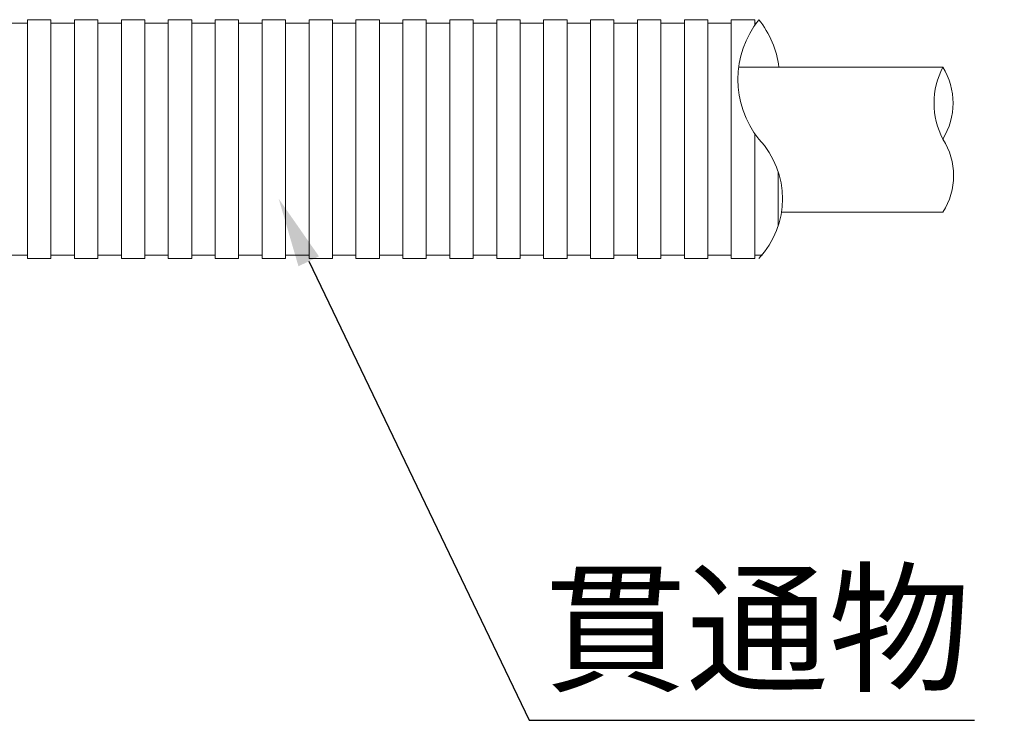
# Model space of a CAD drawing. Units: millimetres. Extents: x 117 to 1981, y 84 to 1108.
# Drawn here: x 278 to 307, y 279 to 299 of the extents above; entities that cross this region are included whole.
import ezdxf
from ezdxf import colors
from ezdxf.entities.mleader import LeaderData, LeaderLine
from ezdxf.math import Vec2, Vec3

# ---------------------------------------------------------------- set-up
doc = ezdxf.new("R2010")
doc.units = ezdxf.units.MM
doc.layers.add('文字', color=7, linetype='Continuous')
doc.layers.add('防火材', color=7, linetype='Continuous')
doc.styles.get("Standard").update_dxf_attribs({"font": 'arial.ttf'})

msp = doc.modelspace()

# ---------------------------------------------------------------- linework, layer by layer
at = {"layer": '防火材', "linetype": 'Continuous', "lineweight": 13}
for p, q in [((278.8392410229213, 299.0809570447018), (278.6136759529246, 299.0809570447018)), ((278.6136759529246, 299.0809570447025), (278.6136759529247, 295.6384090449885)), ((279.064806092918, 299.0809570447025), (278.8392410229213, 299.0809570447025)), ((279.2903711629147, 299.0809570447025), (279.064806092918, 299.0809570447025)), ((279.2903711629147, 299.0809570447032), (279.2903711629149, 295.6384090449892)), ((280.1926314429015, 299.0809570447018), (279.9670663729048, 299.0809570447018)), ((279.9670663729048, 299.0809570447025), (279.9670663729049, 295.6384090449885)), ((280.4181965128982, 299.0809570447025), (280.1926314429015, 299.0809570447025)), ((280.643761582895, 299.0809570447025), (280.4181965128982, 299.0809570447025)), ((280.643761582895, 299.0809570447032), (280.6437615828951, 295.6384090449892)), ((281.5460218628818, 299.0809570447018), (281.3204567928851, 299.0809570447018)), ((281.3204567928851, 299.0809570447025), (281.3204567928853, 295.6384090449885)), ((281.7715869328786, 299.0809570447025), (281.5460218628818, 299.0809570447025)), ((281.9971520028753, 299.0809570447025), (281.7715869328786, 299.0809570447025)), ((281.9971520028753, 299.0809570447032), (281.9971520028753, 295.6384090449892)), ((282.8994122828622, 299.0809570447018), (282.6738472128655, 299.0809570447018)), ((282.6738472128655, 299.0809570447025), (282.6738472128655, 295.6384090449885)), ((283.1249773528589, 299.0809570447025), (282.8994122828622, 299.0809570447025)), ((283.3505424228556, 299.0809570447025), (283.1249773528589, 299.0809570447025)), ((283.3505424228556, 299.0809570447032), (283.3505424228557, 295.6384090449892)), ((284.2528027028425, 299.0809570447018), (284.0272376328457, 299.0809570447018)), ((284.0272376328457, 299.0809570447025), (284.0272376328459, 295.6384090449885)), ((284.4783677728392, 299.0809570447025), (284.2528027028425, 299.0809570447025)), ((284.7039328428359, 299.0809570447025), (284.4783677728392, 299.0809570447025)), ((284.7039328428359, 299.0809570447032), (284.703932842836, 295.6384090449892)), ((285.6061931228228, 299.0809570447018), (285.3806280528261, 299.0809570447018)), ((285.3806280528261, 299.0809570447025), (285.3806280528261, 295.6384090449885)), ((285.8317581928195, 299.0809570447025), (285.6061931228228, 299.0809570447025)), ((286.0573232628162, 299.0809570447025), (285.8317581928195, 299.0809570447025)), ((286.0573232628162, 299.0809570447032), (286.0573232628162, 295.6384090449892)), ((286.9595835428031, 299.0809570447018), (286.7340184728064, 299.0809570447018)), ((286.7340184728064, 299.0809570447025), (286.7340184728064, 295.6384090449885)), ((287.1851486127998, 299.0809570447025), (286.9595835428031, 299.0809570447025)), ((287.4107136827965, 299.0809570447025), (287.1851486127998, 299.0809570447025)), ((287.4107136827965, 299.0809570447032), (287.4107136827965, 295.6384090449892)), ((288.3129739627834, 299.0809570447013), (288.0874088927867, 299.0809570447013)), ((288.0874088927867, 299.080957044702), (288.0874088927867, 295.6384090449881)), ((288.5385390327801, 299.080957044702), (288.3129739627834, 299.080957044702)), ((288.7641041027769, 299.080957044702), (288.5385390327801, 299.080957044702)), ((288.7641041027769, 299.0809570447027), (288.7641041027769, 295.6384090449887)), ((289.6663643827637, 299.0809570447013), (289.440799312767, 299.0809570447013)), ((289.440799312767, 299.080957044702), (289.440799312767, 295.6384090449881)), ((289.8919294527605, 299.080957044702), (289.6663643827637, 299.080957044702)), ((290.1174945227572, 299.080957044702), (289.8919294527605, 299.080957044702)), ((290.1174945227572, 299.0809570447027), (290.1174945227572, 295.6384090449887)), ((291.019754802744, 299.0809570447013), (290.7941897327472, 299.0809570447013)), ((290.7941897327472, 299.080957044702), (290.7941897327473, 295.6384090449881)), ((291.2453198727407, 299.080957044702), (291.019754802744, 299.080957044702)), ((291.4708849427374, 299.080957044702), (291.2453198727407, 299.080957044702)), ((291.4708849427374, 299.0809570447027), (291.4708849427375, 295.6384090449887)), ((292.3731452227242, 299.0809570447013), (292.1475801527275, 299.0809570447013)), ((292.1475801527275, 299.080957044702), (292.1475801527277, 295.6384090449881)), ((292.5987102927209, 299.080957044702), (292.3731452227242, 299.080957044702)), ((292.8242753627177, 299.080957044702), (292.5987102927209, 299.080957044702)), ((292.8242753627177, 299.0809570447027), (292.8242753627178, 295.6384090449887)), ((293.7265356427044, 299.0809570447013), (293.5009705727077, 299.0809570447013)), ((293.5009705727077, 299.080957044702), (293.5009705727078, 295.6384090449881)), ((293.9521007127012, 299.080957044702), (293.7265356427044, 299.080957044702)), ((294.1776657826979, 299.080957044702), (293.9521007127012, 299.080957044702)), ((294.1776657826979, 299.0809570447027), (294.177665782698, 295.6384090449887)), ((295.0799260626848, 299.0809570447013), (294.8543609926882, 299.0809570447013)), ((294.8543609926882, 299.080957044702), (294.8543609926882, 295.6384090449881)), ((295.3054911326815, 299.080957044702), (295.0799260626848, 299.080957044702)), ((295.5310562026782, 299.080957044702), (295.3054911326815, 299.080957044702)), ((295.5310562026782, 299.0809570447027), (295.5310562026783, 295.6384090449887)), ((296.4333164826651, 299.0809570447013), (296.2077514126684, 299.0809570447013)), ((296.2077514126684, 299.080957044702), (296.2077514126684, 295.6384090449881)), ((296.6588815526618, 299.080957044702), (296.4333164826651, 299.080957044702)), ((296.8844466226585, 299.080957044702), (296.6588815526618, 299.080957044702)), ((296.8844466226585, 299.0809570447027), (296.8844466226585, 295.6384090449887)), ((297.7867069026454, 299.0809570447013), (297.5611418326487, 299.0809570447013)), ((297.5611418326487, 299.080957044702), (297.5611418326487, 295.6384090449881)), ((298.0122719726421, 299.080957044702), (297.7867069026454, 299.080957044702)), ((298.2378370426388, 299.080957044702), (298.0122719726421, 299.080957044702)), ((298.2378370426388, 299.0809570447027), (298.2378370426388, 295.6384090449887)), ((298.914532252629, 299.0809570447027), (298.914532252629, 295.6384090449887)), ((299.1400973226257, 299.0809570447013), (298.914532252629, 299.0809570447013)), ((299.3656623926224, 299.0809570447013), (299.1400973226257, 299.0809570447013)), ((299.5912274626191, 299.0809570447011), (299.3656623926224, 299.0809570447011)), ((299.5912274626191, 299.080957044702), (299.5912274626191, 298.9208061004949)), ((278.3881108829279, 298.9803692720518), (278.1625458129312, 298.9803692720518)), ((278.6136759529246, 298.9803692720518), (278.3881108829279, 298.9803692720518)), ((279.5159362329115, 298.9803692720518), (279.2903711629149, 298.9803692720518)), ((279.7415013029081, 298.9803692720518), (279.5159362329115, 298.9803692720518)), ((279.9670663729049, 298.9803692720518), (279.7415013029081, 298.9803692720518)), ((280.8693266528917, 298.9803692720518), (280.6437615828951, 298.9803692720518)), ((281.0948917228884, 298.9803692720518), (280.8693266528917, 298.9803692720518)), ((281.3204567928851, 298.9803692720518), (281.0948917228884, 298.9803692720518)), ((282.222717072872, 298.9803692720518), (281.9971520028753, 298.9803692720518)), ((282.4482821428687, 298.9803692720518), (282.222717072872, 298.9803692720518)), ((282.6738472128655, 298.9803692720518), (282.4482821428687, 298.9803692720518)), ((283.5761074928523, 298.9803692720518), (283.3505424228557, 298.9803692720518)), ((283.801672562849, 298.9803692720518), (283.5761074928523, 298.9803692720518)), ((284.0272376328457, 298.9803692720518), (283.801672562849, 298.9803692720518)), ((284.9294979128326, 298.9803692720518), (284.703932842836, 298.9803692720518)), ((285.1550629828293, 298.9803692720518), (284.9294979128326, 298.9803692720518)), ((285.3806280528261, 298.9803692720518), (285.1550629828293, 298.9803692720518)), ((286.282888332813, 298.9803692720518), (286.0573232628162, 298.9803692720518)), ((286.5084534028097, 298.9803692720518), (286.282888332813, 298.9803692720518)), ((286.7340184728064, 298.9803692720518), (286.5084534028097, 298.9803692720518)), ((287.6362787527932, 298.9803692720518), (287.4107136827965, 298.9803692720518)), ((287.86184382279, 298.9803692720518), (287.6362787527932, 298.9803692720518)), ((288.0874088927867, 298.9803692720518), (287.86184382279, 298.9803692720518)), ((288.9896691727736, 298.9803692720514), (288.7641041027769, 298.9803692720514)), ((289.2152342427703, 298.9803692720514), (288.9896691727736, 298.9803692720514)), ((289.440799312767, 298.9803692720514), (289.2152342427703, 298.9803692720514)), ((290.3430595927539, 298.9803692720514), (290.1174945227572, 298.9803692720514)), ((290.5686246627506, 298.9803692720514), (290.3430595927539, 298.9803692720514)), ((290.7941897327473, 298.9803692720514), (290.5686246627506, 298.9803692720514)), ((291.6964500127341, 298.9803692720514), (291.4708849427375, 298.9803692720514)), ((291.9220150827308, 298.9803692720514), (291.6964500127341, 298.9803692720514)), ((292.1475801527275, 298.9803692720514), (291.9220150827308, 298.9803692720514)), ((293.0498404327144, 298.9803692720514), (292.8242753627178, 298.9803692720514)), ((293.2754055027111, 298.9803692720514), (293.0498404327144, 298.9803692720514)), ((293.5009705727078, 298.9803692720514), (293.2754055027111, 298.9803692720514)), ((294.4032308526946, 298.9803692720514), (294.177665782698, 298.9803692720514)), ((294.6287959226913, 298.9803692720514), (294.4032308526946, 298.9803692720514)), ((294.8543609926882, 298.9803692720514), (294.6287959226913, 298.9803692720514)), ((295.7566212726749, 298.9803692720514), (295.5310562026783, 298.9803692720514)), ((295.9821863426716, 298.9803692720514), (295.7566212726749, 298.9803692720514)), ((296.2077514126684, 298.9803692720514), (295.9821863426716, 298.9803692720514)), ((297.1100116926552, 298.9803692720514), (296.8844466226585, 298.9803692720514)), ((297.3355767626518, 298.9803692720514), (297.1100116926552, 298.9803692720514)), ((297.5611418326487, 298.9803692720514), (297.3355767626518, 298.9803692720514)), ((298.4634021126355, 298.9803692720514), (298.2378370426388, 298.9803692720514)), ((298.6889671826323, 298.9803692720514), (298.4634021126355, 298.9803692720514)), ((298.914532252629, 298.9803692720514), (298.6889671826323, 298.9803692720514)), ((299.6337165751133, 298.9803692720507), (299.5912274626191, 298.9803692720507)), ((305.0190981916959, 297.7143418082899), (299.1365677283052, 297.7143418082899)), ((299.5912274626191, 292.1958610452741), (299.5912274626191, 295.798559989207)), ((278.6136759529246, 292.1958610452746), (278.6136759529247, 295.6384090449885)), ((279.2903711629147, 292.1958610452752), (279.2903711629149, 295.6384090449892)), ((279.9670663729048, 292.1958610452746), (279.9670663729049, 295.6384090449885)), ((280.643761582895, 292.1958610452752), (280.6437615828951, 295.6384090449892)), ((281.3204567928851, 292.1958610452746), (281.3204567928853, 295.6384090449885)), ((281.9971520028753, 292.1958610452752), (281.9971520028753, 295.6384090449892)), ((282.6738472128655, 292.1958610452746), (282.6738472128655, 295.6384090449885)), ((283.3505424228556, 292.1958610452752), (283.3505424228557, 295.6384090449892)), ((284.0272376328457, 292.1958610452746), (284.0272376328459, 295.6384090449885)), ((284.7039328428359, 292.1958610452752), (284.703932842836, 295.6384090449892)), ((285.3806280528261, 292.1958610452746), (285.3806280528261, 295.6384090449885)), ((286.0573232628162, 292.1958610452752), (286.0573232628162, 295.6384090449892)), ((286.7340184728064, 292.1958610452746), (286.7340184728064, 295.6384090449885)), ((287.4107136827965, 292.1958610452752), (287.4107136827965, 295.6384090449892)), ((288.0874088927867, 292.1958610452741), (288.0874088927867, 295.6384090449881)), ((288.7641041027769, 292.1958610452748), (288.7641041027769, 295.6384090449887)), ((289.440799312767, 292.1958610452741), (289.440799312767, 295.6384090449881)), ((290.1174945227572, 292.1958610452748), (290.1174945227572, 295.6384090449887)), ((290.7941897327472, 292.1958610452741), (290.7941897327473, 295.6384090449881)), ((291.4708849427374, 292.1958610452748), (291.4708849427375, 295.6384090449887)), ((292.1475801527275, 292.1958610452741), (292.1475801527277, 295.6384090449881)), ((292.8242753627177, 292.1958610452748), (292.8242753627178, 295.6384090449887)), ((293.5009705727077, 292.1958610452741), (293.5009705727078, 295.6384090449881)), ((294.1776657826979, 292.1958610452748), (294.177665782698, 295.6384090449887)), ((294.8543609926882, 292.1958610452741), (294.8543609926882, 295.6384090449881)), ((295.5310562026782, 292.1958610452748), (295.5310562026783, 295.6384090449887)), ((296.2077514126684, 292.1958610452741), (296.2077514126684, 295.6384090449881)), ((296.8844466226585, 292.1958610452748), (296.8844466226585, 295.6384090449887)), ((297.5611418326487, 292.1958610452741), (297.5611418326487, 295.6384090449881)), ((298.2378370426388, 292.1958610452748), (298.2378370426388, 295.6384090449887)), ((298.914532252629, 292.1958610452748), (298.914532252629, 295.6384090449887)), ((300.2679226726093, 293.1321784489307), (300.2679226726093, 294.7020916413596)), ((305.0190981916373, 293.5296213153308), (300.3636615269297, 293.5296213153308)), ((278.3881108829279, 292.2964488179267), (278.1625458129312, 292.2964488179267)), ((278.6136759529246, 292.2964488179267), (278.3881108829279, 292.2964488179267)), ((279.5159362329115, 292.2964488179267), (279.2903711629149, 292.2964488179267)), ((279.7415013029081, 292.2964488179267), (279.5159362329115, 292.2964488179267)), ((279.9670663729049, 292.2964488179267), (279.7415013029081, 292.2964488179267)), ((280.8693266528917, 292.2964488179267), (280.6437615828951, 292.2964488179267)), ((281.0948917228884, 292.2964488179267), (280.8693266528917, 292.2964488179267)), ((281.3204567928851, 292.2964488179267), (281.0948917228884, 292.2964488179267)), ((282.222717072872, 292.2964488179267), (281.9971520028753, 292.2964488179267)), ((282.4482821428687, 292.2964488179267), (282.222717072872, 292.2964488179267)), ((282.6738472128655, 292.2964488179267), (282.4482821428687, 292.2964488179267)), ((283.5761074928523, 292.2964488179267), (283.3505424228557, 292.2964488179267)), ((283.801672562849, 292.2964488179267), (283.5761074928523, 292.2964488179267)), ((284.0272376328457, 292.2964488179267), (283.801672562849, 292.2964488179267)), ((284.9294979128326, 292.2964488179267), (284.703932842836, 292.2964488179267)), ((285.1550629828293, 292.2964488179267), (284.9294979128326, 292.2964488179267)), ((285.3806280528261, 292.2964488179267), (285.1550629828293, 292.2964488179267)), ((286.282888332813, 292.2964488179267), (286.0573232628162, 292.2964488179267)), ((286.5084534028097, 292.2964488179267), (286.282888332813, 292.2964488179267)), ((286.7340184728064, 292.2964488179267), (286.5084534028097, 292.2964488179267)), ((287.6362787527932, 292.2964488179267), (287.4107136827965, 292.2964488179267)), ((287.86184382279, 292.2964488179267), (287.6362787527932, 292.2964488179267)), ((288.0874088927867, 292.2964488179267), (287.86184382279, 292.2964488179267)), ((288.9896691727736, 292.2964488179261), (288.7641041027769, 292.2964488179261)), ((289.2152342427703, 292.2964488179261), (288.9896691727736, 292.2964488179261)), ((289.440799312767, 292.2964488179261), (289.2152342427703, 292.2964488179261)), ((290.3430595927539, 292.2964488179261), (290.1174945227572, 292.2964488179261)), ((290.5686246627506, 292.2964488179261), (290.3430595927539, 292.2964488179261)), ((290.7941897327473, 292.2964488179261), (290.5686246627506, 292.2964488179261)), ((291.6964500127341, 292.2964488179261), (291.4708849427375, 292.2964488179261)), ((291.9220150827308, 292.2964488179261), (291.6964500127341, 292.2964488179261)), ((292.1475801527275, 292.2964488179261), (291.9220150827308, 292.2964488179261)), ((293.0498404327144, 292.2964488179261), (292.8242753627178, 292.2964488179261)), ((293.2754055027111, 292.2964488179261), (293.0498404327144, 292.2964488179261)), ((293.5009705727078, 292.2964488179261), (293.2754055027111, 292.2964488179261)), ((294.4032308526946, 292.2964488179261), (294.177665782698, 292.2964488179261)), ((294.6287959226913, 292.2964488179261), (294.4032308526946, 292.2964488179261)), ((294.8543609926882, 292.2964488179261), (294.6287959226913, 292.2964488179261)), ((295.7566212726749, 292.2964488179261), (295.5310562026783, 292.2964488179261)), ((295.9821863426716, 292.2964488179261), (295.7566212726749, 292.2964488179261)), ((296.2077514126684, 292.2964488179261), (295.9821863426716, 292.2964488179261)), ((297.1100116926552, 292.2964488179261), (296.8844466226585, 292.2964488179261)), ((297.3355767626518, 292.2964488179261), (297.1100116926552, 292.2964488179261)), ((297.5611418326487, 292.2964488179261), (297.3355767626518, 292.2964488179261)), ((298.4634021126355, 292.2964488179261), (298.2378370426388, 292.2964488179261)), ((298.6889671826323, 292.2964488179261), (298.4634021126355, 292.2964488179261)), ((298.914532252629, 292.2964488179261), (298.6889671826323, 292.2964488179261)), ((299.8167925326159, 292.2964488179255), (299.5912274626191, 292.2964488179255)), ((278.8392410229213, 292.1958610452752), (278.6136759529246, 292.1958610452752)), ((279.064806092918, 292.195861045276), (278.8392410229213, 292.195861045276)), ((279.2903711629147, 292.195861045276), (279.064806092918, 292.195861045276)), ((280.1926314429015, 292.1958610452752), (279.9670663729048, 292.1958610452752)), ((280.4181965128982, 292.195861045276), (280.1926314429015, 292.195861045276)), ((280.643761582895, 292.195861045276), (280.4181965128982, 292.195861045276)), ((281.5460218628818, 292.1958610452752), (281.3204567928851, 292.1958610452752)), ((281.7715869328786, 292.195861045276), (281.5460218628818, 292.195861045276)), ((281.9971520028753, 292.195861045276), (281.7715869328786, 292.195861045276)), ((282.8994122828622, 292.1958610452752), (282.6738472128655, 292.1958610452752)), ((283.1249773528589, 292.195861045276), (282.8994122828622, 292.195861045276)), ((283.3505424228556, 292.195861045276), (283.1249773528589, 292.195861045276)), ((284.2528027028425, 292.1958610452752), (284.0272376328457, 292.1958610452752)), ((284.4783677728392, 292.195861045276), (284.2528027028425, 292.195861045276)), ((284.7039328428359, 292.195861045276), (284.4783677728392, 292.195861045276)), ((285.6061931228228, 292.1958610452752), (285.3806280528261, 292.1958610452752)), ((285.8317581928195, 292.195861045276), (285.6061931228228, 292.195861045276)), ((286.0573232628162, 292.195861045276), (285.8317581928195, 292.195861045276)), ((286.9595835428031, 292.1958610452752), (286.7340184728064, 292.1958610452752)), ((287.1851486127998, 292.195861045276), (286.9595835428031, 292.195861045276)), ((287.4107136827965, 292.195861045276), (287.1851486127998, 292.195861045276)), ((288.3129739627834, 292.1958610452748), (288.0874088927867, 292.1958610452748)), ((288.5385390327801, 292.1958610452755), (288.3129739627834, 292.1958610452755)), ((288.7641041027769, 292.1958610452755), (288.5385390327801, 292.1958610452755)), ((289.6663643827637, 292.1958610452748), (289.440799312767, 292.1958610452748)), ((289.8919294527605, 292.1958610452755), (289.6663643827637, 292.1958610452755)), ((290.1174945227572, 292.1958610452755), (289.8919294527605, 292.1958610452755)), ((291.019754802744, 292.1958610452748), (290.7941897327472, 292.1958610452748)), ((291.2453198727407, 292.1958610452755), (291.019754802744, 292.1958610452755)), ((291.4708849427374, 292.1958610452755), (291.2453198727407, 292.1958610452755)), ((292.3731452227242, 292.1958610452748), (292.1475801527275, 292.1958610452748)), ((292.5987102927209, 292.1958610452755), (292.3731452227242, 292.1958610452755)), ((292.8242753627177, 292.1958610452755), (292.5987102927209, 292.1958610452755)), ((293.7265356427044, 292.1958610452748), (293.5009705727077, 292.1958610452748)), ((293.9521007127012, 292.1958610452755), (293.7265356427044, 292.1958610452755)), ((294.1776657826979, 292.1958610452755), (293.9521007127012, 292.1958610452755)), ((295.0799260626848, 292.1958610452748), (294.8543609926882, 292.1958610452748)), ((295.3054911326815, 292.1958610452755), (295.0799260626848, 292.1958610452755)), ((295.5310562026782, 292.1958610452755), (295.3054911326815, 292.1958610452755)), ((296.4333164826651, 292.1958610452748), (296.2077514126684, 292.1958610452748)), ((296.6588815526618, 292.1958610452755), (296.4333164826651, 292.1958610452755)), ((296.8844466226585, 292.1958610452755), (296.6588815526618, 292.1958610452755)), ((297.7867069026454, 292.1958610452748), (297.5611418326487, 292.1958610452748)), ((298.0122719726421, 292.1958610452755), (297.7867069026454, 292.1958610452755)), ((298.2378370426388, 292.1958610452755), (298.0122719726421, 292.1958610452755)), ((299.1400973226257, 292.1958610452748), (298.914532252629, 292.1958610452748)), ((299.3656623926224, 292.1958610452748), (299.1400973226257, 292.1958610452748)), ((299.5912274626191, 292.1958610452748), (299.3656623926224, 292.1958610452748))]:
    msp.add_line(p, q, dxfattribs=at)
for centre, radius, start, end in [((301.8426745466089, 297.359683044851), 2.739729761649652, 141.0778292658205, 218.9221707351337), ((297.5536596398351, 297.35968304485), 2.760002083312135, 7.382890159819647, 38.58313499217856), ((306.9930055283949, 296.6763754266663), 2.230175863795233, 152.2626529403096, 207.7373470612688), ((303.3159890880932, 296.6763754266567), 1.99448109245115, 328.6396209178776, 31.36037908169566), ((297.8821408384593, 293.9171350451452), 2.511595472623042, 316.7383634388233, 43.26163656022727), ((303.3557267989884, 294.5840151801824), 1.969403669165078, 327.6298138139957, 32.37018618444936)]:
    msp.add_arc(centre, radius, start, end, dxfattribs=at)

# ---------------------------------------------------------------- leaders
at = {"layer": '文字', "linetype": 'Continuous', "lineweight": 13}
ml = msp.add_multileader_mtext('Standard', dxfattribs=at)
ml.set_content('貫通物', color=256)
ml.set_leader_properties()
ml.build(insert=Vec2(0, 0))
ml.multileader.update_dxf_attribs({"text_left_attachment_type": 5, "text_right_attachment_type": 5, "dogleg_length": 0.36, "arrow_head_size": 2})
ctx = ml.context
ctx.base_point, ctx.char_height, ctx.arrow_head_size, ctx.landing_gap_size, ctx.plane_origin = Vec3(293.4416110356368, 278.8803808052087), 3, 2, 0.09, Vec3(319.284684255153, 265.1975016592666)
ctx.left_attachment, ctx.right_attachment = 5, 5
notes = []
notes.append((ctx, [(1, (1, 1, 0), (293.0816110356368, 278.8803808052087), (1, 0), 0.36, [(0, [(285.8599729021928, 293.9171350451324)], 0, [])])]))
ctx.mtext.insert, ctx.mtext.width, ctx.mtext.flow_direction = Vec3(293.5316110356368, 283.0258353506632), 25.5442780519661, 5
for ctx, leaders in notes:
    for number, flags, end, landing, length, lines in leaders:
        leader = LeaderData()
        leader.index, (leader.has_last_leader_line, leader.has_dogleg_vector, leader.attachment_direction) = number, flags
        leader.last_leader_point, leader.dogleg_vector, leader.dogleg_length = Vec3(end), Vec3(landing), length
        for number, points, colour, breaks in lines:
            line = LeaderLine()
            line.index, line.vertices, line.color, line.breaks = number, Vec3.list(points), colors.encode_raw_color(colour), breaks
            leader.lines.append(line)
        ctx.leaders.append(leader)

doc.saveas('drawing.dxf')
